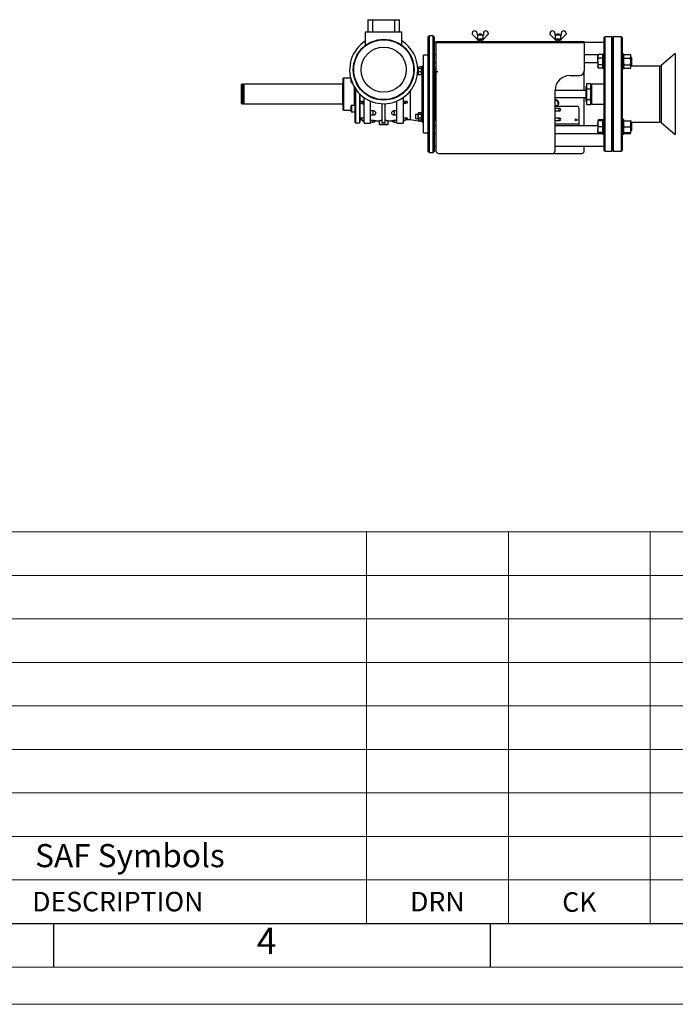
# Model space of a CAD drawing. Units: millimetres. Extents: x 5 to 415, y 4 to 291.
# Drawn here: x 206 to 281, y 4 to 117 of the extents above; entities that cross this region are included whole.
import ezdxf

# ---------------------------------------------------------------- set-up
doc = ezdxf.new("R2010")
doc.units = ezdxf.units.MM
doc.layers.add('DIM', color=176, linetype='Continuous')
doc.layers.add('SLD-0', color=7, linetype='Continuous')
doc.styles.add('SLDTEXTSTYLE0', font='TXT', dxfattribs={"width": 0.605})
doc.styles.add('SLDTEXTSTYLE1', font='TXT', dxfattribs={"width": 0.75})

msp = doc.modelspace()

# ---------------------------------------------------------------- linework, layer by layer
at = {"color": 7, "linetype": 'Continuous', "lineweight": 25}
for p, q in [((245.99, 116.74), (245.99, 115.35)), ((245.99, 116.74), (246.55, 116.74)), ((246.55, 116.74), (249.05, 116.74)), ((246.55, 115.35), (246.55, 116.74)), ((249.05, 116.74), (249.05, 115.35)), ((249.05, 116.74), (249.61, 116.74)), ((249.61, 115.35), (249.61, 116.74)), ((245.72, 113.8), (245.72, 115.35)), ((245.72, 115.35), (249.88, 115.35)), ((249.88, 113.8), (249.88, 115.35)), ((252.99, 114.91), (252.88, 114.8)), ((252.88, 101.69), (252.88, 114.8)), ((253.44, 114.91), (252.99, 114.91)), ((252.99, 114.91), (252.99, 101.58)), ((253.55, 114.8), (253.44, 114.91)), ((253.44, 101.58), (253.44, 114.91)), ((253.55, 114.8), (253.55, 101.69)), ((257.91, 115.19), (257.91, 115.08)), ((257.91, 115.08), (258.47, 114.53)), ((258.47, 115.19), (258.47, 114.97)), ((258.47, 114.97), (258.54, 114.97)), ((259.12, 114.97), (258.54, 114.97)), ((258.7, 115.08), (258.66, 115.05)), ((258.66, 115.05), (258.66, 114.97)), ((258.66, 115.05), (258.99, 115.05)), ((258.94, 115.08), (258.7, 115.08)), ((258.96, 115.08), (258.94, 115.08)), ((258.99, 115.05), (258.96, 115.08)), ((258.99, 114.97), (258.99, 115.05)), ((259.12, 114.97), (259.19, 114.97)), ((259.19, 115.19), (259.19, 114.97)), ((259.19, 114.53), (259.74, 115.08)), ((259.74, 115.19), (259.74, 115.08)), ((266.8, 115.19), (266.8, 115.08)), ((266.8, 115.08), (267.36, 114.53)), ((267.36, 115.19), (267.36, 114.97)), ((267.36, 114.97), (267.42, 114.97)), ((268.01, 114.97), (267.42, 114.97)), ((267.58, 115.08), (267.55, 115.05)), ((267.55, 115.05), (267.55, 114.97)), ((267.55, 115.05), (267.88, 115.05)), ((267.83, 115.08), (267.58, 115.08)), ((267.85, 115.08), (267.83, 115.08)), ((267.88, 115.05), (267.85, 115.08)), ((267.88, 114.97), (267.88, 115.05)), ((268.01, 114.97), (268.08, 114.97)), ((268.08, 115.19), (268.08, 114.97)), ((268.08, 114.53), (268.63, 115.08)), ((268.63, 115.19), (268.63, 115.08)), ((273.08, 114.78), (272.99, 114.69)), ((273.86, 114.78), (273.08, 114.78)), ((273.08, 114.78), (273.08, 101.72)), ((273.94, 114.69), (273.86, 114.78)), ((273.86, 101.72), (273.86, 114.78)), ((274.02, 114.78), (273.94, 114.69)), ((274.97, 114.78), (274.02, 114.78)), ((274.02, 114.78), (274.02, 101.72)), ((275.05, 114.69), (274.97, 114.78)), ((274.97, 101.72), (274.97, 114.78)), ((253.55, 114.19), (253.77, 114.19)), ((253.77, 114.25), (253.77, 114.14)), ((253.77, 114.25), (270.72, 114.25)), ((253.77, 114.14), (253.77, 110.87)), ((253.77, 114.14), (270.72, 114.14)), ((258.48, 114.53), (258.47, 114.53)), ((259.18, 114.53), (258.48, 114.53)), ((258.49, 114.53), (258.49, 114.41)), ((259.17, 114.41), (258.49, 114.41)), ((258.66, 114.41), (258.66, 114.25)), ((258.99, 114.25), (258.99, 114.41)), ((259.17, 114.41), (259.17, 114.53)), ((259.19, 114.53), (259.18, 114.53)), ((267.37, 114.53), (267.36, 114.53)), ((268.07, 114.53), (267.37, 114.53)), ((267.38, 114.53), (267.38, 114.41)), ((268.06, 114.41), (267.38, 114.41)), ((267.55, 114.41), (267.55, 114.25)), ((267.88, 114.25), (267.88, 114.41)), ((268.06, 114.41), (268.06, 114.53)), ((268.08, 114.53), (268.07, 114.53)), ((270.72, 114.25), (270.72, 114.14)), ((270.72, 114.19), (272.99, 114.19)), ((270.72, 114.14), (270.72, 110.91)), ((272.99, 101.8), (272.99, 114.69)), ((273.94, 114.69), (273.94, 101.8)), ((275.05, 114.69), (275.05, 101.8)), ((252.88, 112.69), (252.33, 112.69)), ((252.33, 108.25), (252.33, 112.69)), ((272.33, 112.75), (272.27, 112.65)), ((272.27, 112.65), (272.27, 112.56)), ((272.27, 111.98), (272.27, 112.56)), ((272.78, 112.75), (272.33, 112.75)), ((272.78, 112.75), (272.78, 112.56)), ((272.83, 112.65), (272.78, 112.65)), ((272.78, 112.56), (272.78, 112.36)), ((272.99, 112.81), (272.83, 112.81)), ((272.83, 111.98), (272.83, 112.81)), ((275.22, 112.81), (275.05, 112.81)), ((275.22, 111.98), (275.22, 112.81)), ((275.28, 112.75), (275.22, 112.65)), ((275.28, 112.75), (275.98, 112.75)), ((276.04, 112.65), (275.98, 112.75)), ((276.04, 112.56), (276.04, 112.65)), ((276.04, 111.98), (276.04, 112.56)), ((281.12, 112.87), (279.5, 111.52)), ((252.19, 111.39), (251.68, 111.3)), ((253.55, 111.86), (253.77, 111.86)), ((270.72, 111.86), (272.27, 111.86)), ((272.27, 111.98), (272.27, 111.4)), ((272.27, 111.4), (272.27, 111.31)), ((272.78, 112.36), (272.33, 112.36)), ((272.78, 111.6), (272.33, 111.6)), ((272.78, 112.36), (272.78, 111.98)), ((272.78, 111.98), (272.78, 111.6)), ((272.78, 111.6), (272.78, 111.4)), ((272.78, 111.4), (272.78, 111.21)), ((272.83, 111.15), (272.83, 111.98)), ((275.22, 111.15), (275.22, 111.98)), ((275.28, 112.36), (275.98, 112.36)), ((275.28, 111.6), (275.98, 111.6)), ((276.1, 112.42), (276.04, 112.42)), ((276.04, 111.4), (276.04, 111.98)), ((276.04, 111.54), (276.1, 111.54)), ((279.33, 111.45), (276.04, 111.45)), ((276.04, 111.31), (276.04, 111.4)), ((276.16, 112.36), (276.1, 112.42)), ((276.1, 111.98), (276.1, 112.42)), ((276.1, 111.54), (276.1, 111.98)), ((276.1, 111.54), (276.16, 111.6)), ((276.16, 111.98), (276.16, 112.36)), ((276.16, 111.6), (276.16, 111.98)), ((251.66, 110.58), (251.75, 110.58)), ((251.75, 111.02), (251.69, 111.02)), ((251.78, 111.16), (251.75, 110.98)), ((251.75, 111.16), (251.75, 110.98)), ((251.75, 110.98), (251.75, 110.62)), ((251.78, 110.8), (251.75, 110.62)), ((251.75, 110.62), (251.75, 110.44)), ((252.1, 111.16), (251.78, 111.16)), ((252.1, 110.8), (251.78, 110.8)), ((252.1, 110.44), (251.78, 110.44)), ((252.1, 111.16), (252.13, 110.98)), ((252.1, 110.8), (252.13, 110.62)), ((252.24, 111.21), (252.13, 111.21)), ((252.13, 110.39), (252.13, 111.21)), ((252.13, 110.39), (252.24, 110.39)), ((252.33, 111.25), (252.24, 111.25)), ((252.24, 110.36), (252.24, 111.25)), ((252.24, 110.36), (252.33, 110.36)), ((253.64, 111.25), (253.55, 111.25)), ((253.55, 110.36), (253.64, 110.36)), ((253.61, 110.36), (253.61, 106.14)), ((253.64, 111.25), (253.64, 110.36)), ((253.67, 111.16), (253.64, 111.16)), ((253.64, 110.44), (253.67, 110.44)), ((253.67, 111.16), (253.67, 111.22)), ((253.67, 111.22), (253.77, 111.22)), ((253.67, 110.98), (253.67, 111.16)), ((253.67, 111.16), (253.77, 111.16)), ((253.67, 110.8), (253.67, 110.98)), ((253.67, 110.62), (253.67, 110.8)), ((253.67, 110.8), (253.9, 110.8)), ((253.67, 110.44), (253.67, 110.62)), ((253.67, 110.44), (253.77, 110.44)), ((253.77, 110.74), (253.77, 101.75)), ((253.91, 110.87), (253.9, 110.8)), ((253.9, 110.8), (253.91, 110.73)), ((269.05, 110.36), (270.16, 110.36)), ((270.72, 108.64), (270.72, 110.91)), ((272.27, 111.31), (272.33, 111.21)), ((272.78, 111.21), (272.33, 111.21)), ((272.78, 111.31), (272.83, 111.31)), ((272.83, 111.15), (272.99, 111.15)), ((275.05, 111.15), (275.22, 111.15)), ((275.22, 111.31), (275.28, 111.21)), ((275.28, 111.21), (275.98, 111.21)), ((275.98, 111.21), (276.04, 111.31)), ((231.6, 109.36), (231.57, 109.33)), ((231.57, 107.48), (231.57, 109.33)), ((231.74, 109.36), (231.6, 109.36)), ((231.6, 109.36), (231.6, 107.46)), ((231.86, 109.36), (231.74, 109.33)), ((231.74, 107.46), (231.74, 109.36)), ((231.74, 107.17), (231.74, 109.33)), ((231.74, 109.19), (231.74, 109.19)), ((243.13, 109.36), (231.86, 109.36)), ((231.86, 107.14), (231.86, 109.36)), ((243.19, 110.08), (243.13, 110.03)), ((243.13, 110.03), (243.13, 106.47)), ((243.13, 109.03), (243.13, 109.36)), ((243.13, 109.32), (243.13, 109.32)), ((244.03, 110.08), (243.19, 110.08)), ((243.19, 110.08), (243.19, 106.41)), ((244.08, 109.6), (244.08, 109.9)), ((244.12, 109.56), (244.2, 109.56)), ((270.99, 109.46), (271.43, 109.46)), ((271.55, 109.39), (271.49, 109.33)), ((271.49, 107.16), (271.49, 109.33)), ((272.99, 109.39), (271.55, 109.39)), ((271.55, 109.39), (271.55, 107.11)), ((243.13, 107.14), (243.13, 109.03)), ((244.52, 108.93), (244.52, 105.03)), ((244.58, 108.85), (244.58, 104.97)), ((245.02, 108.3), (245.02, 104.97)), ((245.08, 108.25), (245.08, 105.03)), ((250.86, 108.25), (250.86, 108.62)), ((250.86, 105.33), (250.86, 108.25)), ((252.33, 103.8), (252.33, 108.25)), ((267.38, 101.75), (267.38, 108.69)), ((270.93, 108.64), (267.38, 108.64)), ((270.93, 107.82), (270.93, 109.1)), ((270.99, 108.85), (271.43, 108.85)), ((271.49, 107.82), (271.49, 109.1)), ((271.49, 109.07), (271.49, 109.07)), ((231.57, 107.16), (231.57, 107.48)), ((231.57, 107.16), (231.6, 107.14)), ((231.6, 107.46), (231.6, 107.14)), ((231.6, 107.14), (231.74, 107.14)), ((231.74, 107.14), (231.74, 107.46)), ((231.74, 107.3), (231.74, 107.3)), ((231.74, 107.17), (231.86, 107.14)), ((231.86, 107.14), (243.13, 107.14)), ((243.13, 107.18), (243.13, 107.18)), ((244.08, 106.26), (244.08, 106.9)), ((244.52, 106.94), (244.12, 106.94)), ((245.13, 107.38), (245.41, 107.28)), ((245.58, 107.38), (245.13, 107.38)), ((245.13, 107.22), (245.41, 107.12)), ((245.41, 107.28), (245.58, 107.28)), ((245.41, 107.28), (245.41, 107.12)), ((245.41, 107.12), (245.58, 107.12)), ((245.58, 104.91), (245.58, 107.83)), ((246.3, 104.91), (246.3, 107.44)), ((247.63, 104.95), (247.63, 107.14)), ((247.97, 104.95), (247.97, 107.14)), ((249.3, 104.91), (249.3, 107.44)), ((250.02, 107.83), (250.02, 104.91)), ((250.47, 107.38), (250.02, 107.38)), ((250.19, 107.28), (250.02, 107.28)), ((250.19, 107.12), (250.02, 107.12)), ((250.47, 107.38), (250.19, 107.28)), ((250.19, 107.28), (250.19, 107.12)), ((250.47, 107.22), (250.19, 107.12)), ((267.38, 107.86), (270.93, 107.86)), ((267.44, 107.59), (267.38, 107.58)), ((267.72, 106.91), (267.72, 107.23)), ((267.72, 106.86), (267.72, 106.91)), ((270.72, 104.64), (270.72, 107.86)), ((270.93, 107.39), (270.93, 107.82)), ((270.99, 107.64), (271.43, 107.64)), ((271.43, 107.03), (270.99, 107.03)), ((271.49, 107.39), (271.49, 107.82)), ((271.49, 107.42), (271.49, 107.42)), ((271.49, 107.16), (271.55, 107.11)), ((271.55, 107.11), (272.99, 107.11)), ((243.13, 106.47), (243.19, 106.41)), ((243.19, 106.41), (244.08, 106.41)), ((244.12, 106.22), (244.52, 106.22)), ((246.58, 106.34), (246.3, 106.34)), ((246.3, 105.86), (246.58, 105.86)), ((249.3, 106.34), (249.02, 106.34)), ((249.02, 105.86), (249.3, 105.86)), ((251.45, 105.92), (251.42, 105.88)), ((251.42, 105.88), (251.42, 105.51)), ((251.75, 105.92), (251.45, 105.92)), ((251.45, 105.92), (251.45, 105.47)), ((251.78, 106.11), (251.75, 106.06)), ((251.78, 106.11), (251.75, 106.01)), ((251.75, 106.06), (251.75, 106.01)), ((251.75, 105.69), (251.75, 106.01)), ((252.1, 106.11), (251.78, 106.11)), ((252.1, 105.9), (251.78, 105.9)), ((252.13, 106.06), (252.1, 106.11)), ((252.1, 106.11), (252.13, 106.01)), ((252.13, 105.28), (252.13, 106.11)), ((252.13, 106.11), (252.24, 106.11)), ((252.13, 106.1), (252.24, 106.1)), ((252.33, 106.14), (252.24, 106.14)), ((252.24, 105.69), (252.24, 106.14)), ((253.64, 106.14), (253.55, 106.14)), ((253.64, 106.14), (253.64, 105.25)), ((253.67, 106.06), (253.64, 106.06)), ((253.67, 106.01), (253.67, 106.11)), ((253.67, 106.11), (253.77, 106.11)), ((253.67, 105.9), (253.67, 106.01)), ((253.67, 105.69), (253.67, 105.9)), ((253.67, 105.9), (253.77, 105.9)), ((267.38, 106.86), (269.91, 106.86)), ((267.91, 106.61), (267.38, 106.61)), ((267.38, 106.33), (267.91, 106.33)), ((267.86, 106.33), (267.86, 106.61)), ((270.08, 106.69), (270.08, 104.86)), ((244.52, 105.03), (244.58, 104.97)), ((244.58, 104.97), (245.02, 104.97)), ((245.02, 104.97), (245.08, 105.03)), ((245.08, 105.33), (245.26, 105.33)), ((245.13, 105.52), (245.58, 105.52)), ((245.13, 105.52), (245.41, 105.23)), ((245.13, 105.46), (245.41, 105.17)), ((245.41, 105.17), (245.41, 105.23)), ((245.41, 105.23), (245.58, 105.23)), ((245.41, 105.17), (245.58, 105.17)), ((245.58, 104.91), (246.3, 104.91)), ((246.58, 105.21), (246.3, 105.21)), ((246.3, 105.05), (246.58, 105.05)), ((246.9, 105.19), (247.31, 105.19)), ((247.3, 105.19), (247.3, 104.8)), ((247.3, 104.8), (247.36, 104.75)), ((247.3, 104.8), (247.8, 104.8)), ((247.8, 104.75), (247.36, 104.75)), ((247.8, 104.8), (248.3, 104.8)), ((248.24, 104.75), (247.8, 104.75)), ((248.24, 104.75), (248.3, 104.8)), ((248.29, 105.19), (248.7, 105.19)), ((248.3, 104.8), (248.3, 105.19)), ((249.3, 105.21), (249.02, 105.21)), ((249.02, 105.05), (249.3, 105.05)), ((249.3, 104.91), (250.02, 104.91)), ((250.02, 105.52), (250.47, 105.52)), ((250.19, 105.23), (250.02, 105.23)), ((250.19, 105.17), (250.02, 105.17)), ((250.47, 105.52), (250.19, 105.23)), ((250.47, 105.46), (250.19, 105.17)), ((250.19, 105.17), (250.19, 105.23)), ((250.34, 105.33), (250.86, 105.33)), ((250.86, 105.33), (252.19, 105.1)), ((251.42, 105.51), (251.45, 105.47)), ((251.45, 105.47), (251.75, 105.47)), ((251.75, 105.69), (251.75, 105.38)), ((251.78, 105.49), (251.75, 105.38)), ((251.75, 105.38), (251.75, 105.33)), ((251.75, 105.33), (251.78, 105.28)), ((252.1, 105.49), (251.78, 105.49)), ((252.1, 105.28), (251.78, 105.28)), ((252.1, 105.49), (252.13, 105.38)), ((252.1, 105.28), (252.13, 105.33)), ((252.13, 105.28), (252.24, 105.28)), ((252.24, 105.25), (252.24, 105.69)), ((252.24, 105.25), (252.33, 105.25)), ((253.55, 105.25), (253.64, 105.25)), ((253.55, 104.64), (253.77, 104.64)), ((253.64, 105.33), (253.67, 105.33)), ((253.67, 105.49), (253.67, 105.69)), ((253.67, 105.49), (253.77, 105.49)), ((253.67, 105.38), (253.67, 105.49)), ((253.67, 105.28), (253.67, 105.38)), ((253.67, 105.28), (253.77, 105.28)), ((267.91, 105.5), (267.38, 105.5)), ((267.38, 105.22), (267.91, 105.22)), ((267.38, 104.64), (270.08, 104.64)), ((267.86, 105.22), (267.86, 105.5)), ((270.08, 104.86), (270.08, 104.64)), ((270.08, 104.64), (272.27, 104.64)), ((272.33, 105.29), (272.27, 105.18)), ((272.27, 105.18), (272.27, 104.85)), ((272.27, 104.85), (272.27, 104.18)), ((272.78, 105.29), (272.33, 105.29)), ((272.78, 105.18), (272.33, 105.18)), ((272.78, 105.29), (272.78, 105.18)), ((272.83, 105.18), (272.78, 105.18)), ((272.78, 105.18), (272.78, 104.85)), ((272.78, 104.85), (272.78, 104.52)), ((272.99, 105.35), (272.83, 105.35)), ((272.83, 103.68), (272.83, 105.35)), ((275.22, 105.35), (275.05, 105.35)), ((275.22, 103.68), (275.22, 105.35)), ((275.28, 105.18), (275.98, 105.18)), ((276.04, 105.18), (276.04, 104.85)), ((276.04, 105.05), (279.33, 105.05)), ((276.1, 104.96), (276.04, 104.96)), ((276.04, 104.18), (276.04, 104.85)), ((276.16, 104.9), (276.1, 104.96)), ((276.1, 104.07), (276.1, 104.96)), ((276.16, 104.13), (276.16, 104.9)), ((279.5, 104.98), (281.12, 103.63)), ((252.33, 103.8), (252.88, 103.8)), ((272.27, 103.85), (272.27, 104.18)), ((272.78, 104.52), (272.33, 104.52)), ((272.78, 103.85), (272.33, 103.85)), ((272.78, 104.52), (272.78, 104.18)), ((272.78, 104.18), (272.78, 103.85)), ((272.78, 103.85), (272.83, 103.85)), ((272.83, 103.68), (272.99, 103.68)), ((275.05, 103.68), (275.22, 103.68)), ((275.22, 103.85), (275.28, 103.75)), ((275.28, 104.52), (275.98, 104.52)), ((275.28, 103.85), (275.98, 103.85)), ((275.28, 103.75), (275.98, 103.75)), ((275.98, 103.75), (276.04, 103.85)), ((276.04, 103.85), (276.04, 104.18)), ((276.04, 104.07), (276.1, 104.07)), ((276.1, 104.07), (276.16, 104.13)), ((252.88, 101.69), (252.99, 101.58)), ((252.99, 101.58), (253.44, 101.58)), ((253.44, 101.58), (253.55, 101.69)), ((253.55, 102.3), (253.77, 102.3)), ((254.05, 101.47), (267.11, 101.47)), ((267.11, 101.47), (270.44, 101.47)), ((267.38, 102.3), (272.99, 102.3)), ((270.72, 101.75), (270.72, 102.3)), ((272.99, 101.8), (273.08, 101.72)), ((273.08, 101.72), (273.86, 101.72)), ((273.86, 101.72), (273.94, 101.8)), ((273.94, 101.8), (274.02, 101.72)), ((274.02, 101.72), (274.97, 101.72)), ((274.97, 101.72), (275.05, 101.8))]:
    msp.add_line(p, q, dxfattribs=at)
at = {"color": 8, "linetype": 'Continuous', "lineweight": 25}
for p, q in [((253.55, 112.75), (253.77, 112.75)), ((270.72, 112.75), (272.33, 112.75)), ((272.78, 112.75), (272.83, 112.75)), ((281.12, 112.87), (281.12, 103.63)), ((252.19, 111.21), (252.19, 111.39)), ((279.33, 111.45), (279.33, 105.05)), ((279.5, 111.52), (279.5, 104.98)), ((252.19, 108.25), (252.19, 110.39)), ((244.12, 109.76), (244.12, 109.56)), ((244.41, 109.12), (244.41, 106.94)), ((252.19, 106.1), (252.19, 108.25)), ((244.12, 106.94), (244.12, 106.22)), ((267.72, 106.91), (267.38, 106.91)), ((267.44, 107.5), (267.44, 107.59)), ((246.58, 105.86), (246.58, 106.34)), ((249.02, 105.86), (249.02, 106.34)), ((246.58, 105.05), (246.58, 105.21)), ((249.02, 105.05), (249.02, 105.21)), ((252.19, 105.1), (252.19, 105.28)), ((267.38, 104.86), (270.08, 104.86)), ((253.55, 103.75), (253.77, 103.75)), ((267.38, 103.75), (272.83, 103.75))]:
    msp.add_line(p, q, dxfattribs=at)
at = {"color": 7, "linetype": 'Continuous', "lineweight": 18}
for p, q in [((10.02, 8.5), (415.02, 8.5)), ((5.02, 4.25), (415.02, 4.25))]:
    msp.add_line(p, q, dxfattribs=at)
at = {"color": 7, "linetype": 'Continuous', "lineweight": 25}
for centre, radius in [((247.8, 111.03), 3.47), ((247.8, 111.03), 3.42), ((247.8, 111.03), 2.58), ((269.8, 105.3), 0.111)]:
    msp.add_circle(centre, radius, dxfattribs=at)
for centre, radius, start, end in [((258.19, 115.19), 0.278, 0, 180), ((259.47, 115.19), 0.278, 0, 180), ((267.08, 115.19), 0.278, 0, 180), ((268.36, 115.19), 0.278, 0, 180), ((247.8, 111.03), 3.89, 122.3924, 0), ((247.8, 111.03), 3.89, 0, 57.6076), ((252.16, 111.56), 0.167, 279.6375, 0), ((279.33, 111.73), 0.278, 270, 310), ((269.05, 108.69), 1.67, 90, 180), ((270.16, 110.91), 0.556, 270, 0), ((244.12, 109.6), 0.0444, 180, 270), ((273.15, 108.95), 2.22, 166.6421, 176.2461), ((244.12, 106.9), 0.0444, 90, 180), ((267.44, 107.23), 0.278, 0, 101.537), ((269.27, 107.54), 2.22, 346.6435, 356.2461), ((244.12, 106.26), 0.0444, 180, 270), ((246.58, 106.3), 0.444, 270, 291.066), ((249.02, 106.3), 0.444, 249.3082, 270), ((267.91, 106.47), 0.139, 270, 90), ((269.91, 106.69), 0.167, 0, 90), ((246.58, 105.5), 0.444, 270, 316.2515), ((249.02, 105.5), 0.444, 223.666, 270), ((252.16, 104.94), 0.167, 0, 80.3625), ((267.91, 105.36), 0.139, 270, 90), ((279.33, 104.77), 0.278, 50, 90), ((254.05, 101.75), 0.278, 180, 270), ((267.11, 101.75), 0.278, 270, 0), ((270.44, 101.75), 0.278, 270, 0)]:
    msp.add_arc(centre, radius, start, end, dxfattribs=at)
for centre, major_axis, ratio, start_param, end_param in [((242.48, 108.25), (-1.93, 2.58), 0.703606, 3.867241, 3.924392), ((253.12, 108.25), (1.93, 2.58), 0.703606, 2.358794, 2.415944), ((242.48, 108.25), (-2.61, 2.88), 0.166542, 3.295177, 3.352328), ((253.12, 108.25), (2.61, 2.88), 0.166542, 2.930857, 2.988008)]:
    msp.add_ellipse(centre, major_axis=major_axis, ratio=ratio, start_param=start_param, end_param=end_param, dxfattribs=at)
for points, knots in [([(258.54, 114.97), (258.53, 114.89), (258.51, 114.74), (258.49, 114.59), (258.48, 114.53)], [0, 0, 0, 0, 0.537647, 1, 1, 1, 1]), ([(259.18, 114.53), (259.17, 114.61), (259.15, 114.76), (259.13, 114.91), (259.12, 114.97)], [0, 0, 0, 0, 0.58213, 1, 1, 1, 1]), ([(267.42, 114.97), (267.41, 114.89), (267.4, 114.74), (267.38, 114.59), (267.37, 114.53)], [0, 0, 0, 0, 0.537647, 1, 1, 1, 1]), ([(268.07, 114.53), (268.05, 114.61), (268.04, 114.76), (268.02, 114.91), (268.01, 114.97)], [0, 0, 0, 0, 0.58213, 1, 1, 1, 1]), ([(247.8, 107.58), (247.65, 107.59), (247.35, 107.6), (246.91, 107.69), (246.48, 107.83), (246.07, 108.03), (245.7, 108.29), (245.36, 108.58), (245.06, 108.92), (244.81, 109.3), (244.61, 109.7), (244.46, 110.13), (244.37, 110.57), (244.35, 111.03), (244.37, 111.48), (244.46, 111.92), (244.61, 112.35), (244.81, 112.75), (245.06, 113.13), (245.36, 113.47), (245.7, 113.77), (246.07, 114.02), (246.48, 114.22), (246.91, 114.36), (247.35, 114.45), (247.65, 114.46), (247.8, 114.47)], [0, 0, 0, 0, 0.041667, 0.083334, 0.125, 0.166667, 0.208333, 0.25, 0.291667, 0.333333, 0.375, 0.416667, 0.458333, 0.5, 0.541667, 0.583333, 0.625, 0.666667, 0.708333, 0.75, 0.791667, 0.833333, 0.875, 0.916666, 0.958333, 1, 1, 1, 1]), ([(247.8, 114.44), (247.8, 114.44), (247.8, 114.44), (247.8, 114.45), (247.8, 114.46), (247.8, 114.47)], [0, 0, 0, 0, 0.276535, 0.562661, 1, 1, 1, 1]), ([(247.8, 114.47), (247.95, 114.46), (248.25, 114.45), (248.69, 114.36), (249.12, 114.22), (249.53, 114.02), (249.9, 113.77), (250.24, 113.47), (250.54, 113.13), (250.79, 112.75), (250.99, 112.35), (251.14, 111.92), (251.22, 111.48), (251.25, 111.03), (251.22, 110.57), (251.14, 110.13), (250.99, 109.7), (250.79, 109.3), (250.54, 108.92), (250.24, 108.58), (249.9, 108.29), (249.53, 108.03), (249.12, 107.83), (248.69, 107.69), (248.25, 107.6), (247.95, 107.59), (247.8, 107.58)], [0, 0, 0, 0, 0.041666, 0.083333, 0.125, 0.166667, 0.208333, 0.25, 0.291667, 0.333333, 0.375, 0.416667, 0.458333, 0.5, 0.541667, 0.583333, 0.625, 0.666667, 0.708333, 0.75, 0.791667, 0.833333, 0.875, 0.916667, 0.958334, 1, 1, 1, 1]), ([(272.27, 112.56), (272.27, 112.56), (272.27, 112.6), (272.29, 112.66), (272.32, 112.72), (272.33, 112.75)], [0, 0, 0, 0, 0.070098, 0.530789, 1, 1, 1, 1]), ([(272.33, 112.36), (272.31, 112.4), (272.28, 112.46), (272.28, 112.52), (272.27, 112.56)], [0, 0, 0, 0, 0.495458, 1, 1, 1, 1]), ([(275.22, 112.56), (275.22, 112.56), (275.22, 112.6), (275.23, 112.66), (275.26, 112.72), (275.28, 112.75)], [0, 0, 0, 0, 0.070098, 0.530789, 1, 1, 1, 1]), ([(275.28, 112.36), (275.26, 112.4), (275.23, 112.46), (275.22, 112.52), (275.22, 112.56)], [0, 0, 0, 0, 0.495458, 1, 1, 1, 1]), ([(276.04, 112.56), (276.04, 112.56), (276.04, 112.6), (276.02, 112.66), (275.99, 112.72), (275.98, 112.75)], [0, 0, 0, 0, 0.070098, 0.530789, 1, 1, 1, 1]), ([(275.98, 112.36), (276, 112.4), (276.03, 112.46), (276.04, 112.52), (276.04, 112.56)], [0, 0, 0, 0, 0.495458, 1, 1, 1, 1]), ([(272.27, 111.98), (272.27, 112.01), (272.28, 112.14), (272.31, 112.27), (272.33, 112.36)], [0, 0, 0, 0, 0.232368, 1, 1, 1, 1]), ([(272.33, 111.6), (272.32, 111.62), (272.3, 111.7), (272.28, 111.83), (272.27, 111.93), (272.27, 111.98)], [0, 0, 0, 0, 0.211364, 0.603081, 1, 1, 1, 1]), ([(272.27, 111.4), (272.27, 111.41), (272.27, 111.44), (272.29, 111.51), (272.32, 111.57), (272.33, 111.6)], [0, 0, 0, 0, 0.070099, 0.530789, 1, 1, 1, 1]), ([(272.33, 111.21), (272.31, 111.24), (272.28, 111.3), (272.28, 111.37), (272.27, 111.4)], [0, 0, 0, 0, 0.495458, 1, 1, 1, 1]), ([(275.22, 111.98), (275.22, 112.01), (275.22, 112.15), (275.25, 112.27), (275.28, 112.36)], [0, 0, 0, 0, 0.2686339, 1, 1, 1, 1]), ([(275.28, 111.6), (275.27, 111.63), (275.23, 111.75), (275.22, 111.88), (275.22, 111.98)], [0, 0, 0, 0, 0.257552, 1, 1, 1, 1]), ([(275.22, 111.4), (275.22, 111.41), (275.22, 111.44), (275.23, 111.51), (275.26, 111.57), (275.28, 111.6)], [0, 0, 0, 0, 0.070099, 0.530789, 1, 1, 1, 1]), ([(275.28, 111.21), (275.26, 111.24), (275.23, 111.3), (275.22, 111.37), (275.22, 111.4)], [0, 0, 0, 0, 0.495459, 1, 1, 1, 1]), ([(276.04, 111.98), (276.04, 112.01), (276.03, 112.15), (276, 112.27), (275.98, 112.36)], [0, 0, 0, 0, 0.2686339, 1, 1, 1, 1]), ([(275.98, 111.6), (275.99, 111.63), (276.02, 111.75), (276.03, 111.88), (276.04, 111.98)], [0, 0, 0, 0, 0.2575513, 1, 1, 1, 1]), ([(276.04, 111.4), (276.04, 111.41), (276.04, 111.44), (276.02, 111.51), (275.99, 111.57), (275.98, 111.6)], [0, 0, 0, 0, 0.070099, 0.530789, 1, 1, 1, 1]), ([(275.98, 111.21), (276, 111.24), (276.03, 111.3), (276.04, 111.37), (276.04, 111.4)], [0, 0, 0, 0, 0.495458, 1, 1, 1, 1]), ([(251.78, 111.16), (251.78, 111.16), (251.76, 111.16), (251.75, 111.16), (251.75, 111.16)], [0, 0, 0, 0, 0.257552, 1, 1, 1, 1]), ([(251.75, 110.98), (251.75, 110.98), (251.75, 110.92), (251.77, 110.86), (251.78, 110.8)], [0, 0, 0, 0, 0.0702153, 1, 1, 1, 1]), ([(251.75, 110.62), (251.75, 110.62), (251.75, 110.56), (251.77, 110.5), (251.78, 110.44)], [0, 0, 0, 0, 0.070214, 1, 1, 1, 1]), ([(251.78, 110.44), (251.78, 110.44), (251.76, 110.44), (251.75, 110.44), (251.75, 110.44)], [0, 0, 0, 0, 0.257552, 1, 1, 1, 1]), ([(252.1, 111.16), (252.1, 111.16), (252.12, 111.16), (252.12, 111.16), (252.13, 111.16)], [0, 0, 0, 0, 0.257549, 1, 1, 1, 1]), ([(252.13, 110.98), (252.13, 110.98), (252.13, 110.92), (252.11, 110.86), (252.1, 110.8)], [0, 0, 0, 0, 0.0702153, 1, 1, 1, 1]), ([(252.13, 110.62), (252.13, 110.62), (252.13, 110.56), (252.11, 110.5), (252.1, 110.44)], [0, 0, 0, 0, 0.070214, 1, 1, 1, 1]), ([(252.1, 110.44), (252.1, 110.44), (252.12, 110.44), (252.12, 110.44), (252.13, 110.44)], [0, 0, 0, 0, 0.257549, 1, 1, 1, 1]), ([(270.99, 109.46), (270.98, 109.41), (270.96, 109.31), (270.96, 109.16), (270.96, 109.01), (270.98, 108.91), (270.99, 108.85)], [0, 0, 0, 0, 0.248377, 0.496842, 0.748467, 1, 1, 1, 1]), ([(271.43, 108.85), (271.45, 108.93), (271.47, 109.07), (271.47, 109.27), (271.45, 109.4), (271.43, 109.46)], [0, 0, 0, 0, 0.3641205, 0.6813455, 1, 1, 1, 1]), ([(270.99, 108.85), (270.98, 108.75), (270.96, 108.55), (270.96, 108.25), (270.96, 107.94), (270.98, 107.74), (270.99, 107.64)], [0, 0, 0, 0, 0.24838, 0.496847, 0.748469, 1, 1, 1, 1]), ([(271.43, 107.64), (271.45, 107.78), (271.47, 108.06), (271.47, 108.47), (271.45, 108.72), (271.43, 108.85)], [0, 0, 0, 0, 0.364476, 0.681525, 1, 1, 1, 1]), ([(247.8, 107.61), (247.8, 107.61), (247.8, 107.61), (247.8, 107.6), (247.8, 107.59), (247.8, 107.58)], [0, 0, 0, 0, 0.276535, 0.562661, 1, 1, 1, 1]), ([(267.72, 107), (267.73, 107.01), (267.76, 107.05), (267.8, 107.15), (267.8, 107.27), (267.77, 107.39), (267.7, 107.49), (267.6, 107.56), (267.5, 107.59), (267.45, 107.59), (267.44, 107.59)], [0, 0, 0, 0, 0.052894, 0.202908, 0.352924, 0.502939, 0.652955, 0.80297, 0.952984, 1, 1, 1, 1]), ([(270.99, 107.64), (270.98, 107.58), (270.96, 107.48), (270.96, 107.33), (270.96, 107.18), (270.98, 107.08), (270.99, 107.03)], [0, 0, 0, 0, 0.248379, 0.496846, 0.748468, 1, 1, 1, 1]), ([(271.43, 107.03), (271.45, 107.1), (271.47, 107.24), (271.47, 107.44), (271.45, 107.57), (271.43, 107.64)], [0, 0, 0, 0, 0.364475, 0.681524, 1, 1, 1, 1]), ([(246.74, 105.89), (246.75, 105.9), (246.79, 105.91), (246.85, 105.96), (246.9, 106.02), (246.91, 106.11), (246.88, 106.19), (246.81, 106.27), (246.72, 106.32), (246.63, 106.34), (246.59, 106.34), (246.58, 106.34)], [0, 0, 0, 0, 0.048817, 0.171507, 0.300192, 0.434519, 0.57192, 0.708435, 0.840173, 0.96525, 1, 1, 1, 1]), ([(249.02, 106.34), (248.99, 106.34), (248.92, 106.33), (248.82, 106.29), (248.75, 106.23), (248.7, 106.15), (248.69, 106.07), (248.72, 105.99), (248.78, 105.92), (248.84, 105.9), (248.87, 105.89)], [0, 0, 0, 0, 0.121117, 0.242144, 0.364465, 0.492763, 0.626686, 0.763675, 0.899781, 1, 1, 1, 1]), ([(251.75, 106.01), (251.75, 106), (251.75, 105.97), (251.77, 105.94), (251.78, 105.9)], [0, 0, 0, 0, 0.070214, 1, 1, 1, 1]), ([(251.75, 105.69), (251.75, 105.71), (251.75, 105.78), (251.77, 105.85), (251.78, 105.9)], [0, 0, 0, 0, 0.268633, 1, 1, 1, 1]), ([(252.13, 106.01), (252.13, 106), (252.13, 105.97), (252.11, 105.94), (252.1, 105.9)], [0, 0, 0, 0, 0.070214, 1, 1, 1, 1]), ([(252.13, 105.69), (252.13, 105.71), (252.13, 105.78), (252.11, 105.85), (252.1, 105.9)], [0, 0, 0, 0, 0.268634, 1, 1, 1, 1]), ([(246.9, 105.19), (246.9, 105.19), (246.9, 105.19), (246.87, 105.2), (246.81, 105.2), (246.72, 105.21), (246.63, 105.21), (246.59, 105.21), (246.58, 105.21)], [0, 0, 0, 0, 0.053088, 0.28317, 0.511767, 0.732366, 0.941809, 1, 1, 1, 1]), ([(247.63, 105.23), (247.58, 105.23), (247.48, 105.22), (247.37, 105.2), (247.31, 105.19), (247.31, 105.19), (247.31, 105.19)], [0, 0, 0, 0, 0.267342, 0.541116, 0.816432, 1, 1, 1, 1]), ([(247.97, 104.95), (247.91, 104.95), (247.8, 104.95), (247.69, 104.95), (247.63, 104.95)], [0, 0, 0, 0, 0.491547, 1, 1, 1, 1]), ([(248.29, 105.19), (248.29, 105.19), (248.3, 105.19), (248.26, 105.2), (248.16, 105.21), (248.05, 105.22), (247.98, 105.23), (247.97, 105.23)], [0, 0, 0, 0, 0.0969057, 0.3668483, 0.6381253, 0.9125434, 1, 1, 1, 1]), ([(249.02, 105.21), (248.99, 105.21), (248.92, 105.21), (248.82, 105.2), (248.75, 105.2), (248.71, 105.19), (248.7, 105.19), (248.7, 105.19)], [0, 0, 0, 0, 0.20353, 0.40691, 0.612465, 0.828063, 1, 1, 1, 1]), ([(251.78, 105.49), (251.78, 105.5), (251.76, 105.57), (251.75, 105.64), (251.75, 105.69)], [0, 0, 0, 0, 0.257552, 1, 1, 1, 1]), ([(251.75, 105.38), (251.75, 105.38), (251.75, 105.34), (251.77, 105.31), (251.78, 105.28)], [0, 0, 0, 0, 0.0702153, 1, 1, 1, 1]), ([(252.1, 105.49), (252.1, 105.5), (252.12, 105.57), (252.12, 105.64), (252.13, 105.69)], [0, 0, 0, 0, 0.257549, 1, 1, 1, 1]), ([(252.13, 105.38), (252.13, 105.38), (252.13, 105.34), (252.11, 105.31), (252.1, 105.28)], [0, 0, 0, 0, 0.0702153, 1, 1, 1, 1]), ([(272.27, 104.85), (272.27, 104.86), (272.27, 104.92), (272.29, 105.03), (272.32, 105.13), (272.33, 105.18)], [0, 0, 0, 0, 0.070099, 0.530789, 1, 1, 1, 1]), ([(272.33, 105.18), (272.31, 105.18), (272.28, 105.18), (272.27, 105.18), (272.27, 105.18)], [0, 0, 0, 0, 0.767632, 1, 1, 1, 1]), ([(272.33, 104.52), (272.31, 104.57), (272.28, 104.68), (272.28, 104.79), (272.27, 104.85)], [0, 0, 0, 0, 0.4954582, 1, 1, 1, 1]), ([(272.29, 105.18), (272.29, 105.19), (272.29, 105.22), (272.31, 105.26), (272.33, 105.29)], [0, 0, 0, 0, 0.132226, 1, 1, 1, 1]), ([(275.22, 104.85), (275.22, 104.86), (275.22, 104.92), (275.23, 105.03), (275.26, 105.13), (275.28, 105.18)], [0, 0, 0, 0, 0.070098, 0.530789, 1, 1, 1, 1]), ([(275.22, 105.18), (275.22, 105.18), (275.22, 105.18), (275.25, 105.18), (275.28, 105.18)], [0, 0, 0, 0, 0.2686339, 1, 1, 1, 1]), ([(275.28, 104.52), (275.26, 104.57), (275.23, 104.68), (275.22, 104.79), (275.22, 104.85)], [0, 0, 0, 0, 0.495458, 1, 1, 1, 1]), ([(276.04, 104.85), (276.04, 104.86), (276.04, 104.92), (276.02, 105.03), (275.99, 105.13), (275.98, 105.18)], [0, 0, 0, 0, 0.070099, 0.530789, 1, 1, 1, 1]), ([(276.04, 105.18), (276.04, 105.18), (276.03, 105.18), (276, 105.18), (275.98, 105.18)], [0, 0, 0, 0, 0.2686339, 1, 1, 1, 1]), ([(275.98, 104.52), (276, 104.57), (276.03, 104.68), (276.04, 104.79), (276.04, 104.85)], [0, 0, 0, 0, 0.4954582, 1, 1, 1, 1]), ([(272.27, 104.18), (272.27, 104.19), (272.27, 104.25), (272.29, 104.36), (272.32, 104.46), (272.33, 104.52)], [0, 0, 0, 0, 0.070098, 0.530789, 1, 1, 1, 1]), ([(272.33, 103.85), (272.31, 103.9), (272.28, 104.01), (272.28, 104.13), (272.27, 104.18)], [0, 0, 0, 0, 0.495458, 1, 1, 1, 1]), ([(272.27, 103.85), (272.27, 103.85), (272.28, 103.85), (272.31, 103.85), (272.33, 103.85)], [0, 0, 0, 0, 0.232368, 1, 1, 1, 1]), ([(275.22, 104.18), (275.22, 104.19), (275.22, 104.25), (275.23, 104.36), (275.26, 104.46), (275.28, 104.52)], [0, 0, 0, 0, 0.070098, 0.530789, 1, 1, 1, 1]), ([(275.28, 103.85), (275.26, 103.9), (275.23, 104.01), (275.22, 104.13), (275.22, 104.18)], [0, 0, 0, 0, 0.495458, 1, 1, 1, 1]), ([(275.22, 103.85), (275.22, 103.85), (275.22, 103.85), (275.25, 103.85), (275.28, 103.85)], [0, 0, 0, 0, 0.2686339, 1, 1, 1, 1]), ([(275.28, 103.75), (275.26, 103.78), (275.24, 103.81), (275.23, 103.85), (275.23, 103.85)], [0, 0, 0, 0, 0.915938, 1, 1, 1, 1]), ([(276.04, 104.18), (276.04, 104.19), (276.04, 104.25), (276.02, 104.36), (275.99, 104.46), (275.98, 104.52)], [0, 0, 0, 0, 0.070098, 0.530789, 1, 1, 1, 1]), ([(275.98, 103.85), (276, 103.9), (276.03, 104.01), (276.04, 104.13), (276.04, 104.18)], [0, 0, 0, 0, 0.495458, 1, 1, 1, 1]), ([(276.04, 103.85), (276.04, 103.85), (276.03, 103.85), (276, 103.85), (275.98, 103.85)], [0, 0, 0, 0, 0.2686339, 1, 1, 1, 1]), ([(275.98, 103.75), (276, 103.78), (276.02, 103.81), (276.02, 103.85), (276.02, 103.85)], [0, 0, 0, 0, 0.915938, 1, 1, 1, 1])]:
    msp.add_open_spline(points, degree=3, knots=knots, dxfattribs=at)
at = {"layer": 'DIM', "color": 7}
for p, q in [((10.02, 13.5), (415.02, 13.5)), ((210.13, 8.5), (210.13, 13.5)), ((260, 8.5), (260, 13.5))]:
    msp.add_line(p, q, dxfattribs=at)
at = {"layer": 'SLD-0', "color": 7, "lineweight": 18}
for p, q in [((148.49, 58.24), (294.49, 58.24)), ((245.82, 53.24), (245.82, 58.24)), ((262.04, 53.24), (262.04, 58.24)), ((278.26, 53.24), (278.26, 58.24)), ((106.37, 13.5), (268.59, 13.5))]:
    msp.add_line(p, q, dxfattribs=at)
at = {"layer": 'SLD-0', "color": 179, "linetype": 'Continuous', "lineweight": 18}
for p, q in [((148.49, 53.24), (294.49, 53.24)), ((245.82, 53.24), (245.82, 13.5)), ((262.04, 53.24), (262.04, 13.5)), ((278.26, 53.24), (278.26, 13.5)), ((148.49, 48.28), (294.49, 48.28)), ((148.49, 43.31), (294.49, 43.31)), ((148.49, 38.34), (294.49, 38.34)), ((148.49, 33.37), (294.49, 33.37)), ((148.49, 28.4), (294.49, 28.4)), ((148.49, 23.44), (294.49, 23.44)), ((148.49, 18.47), (294.49, 18.47))]:
    msp.add_line(p, q, dxfattribs=at)
at = {"layer": 'SLD-0', "color": 7}
for p in [(150.8, 13.5), (207.54, 13.5)]:
    msp.add_line(p, (410.02, 13.5), dxfattribs=at)

# ---------------------------------------------------------------- texts
at = {"layer": 'SLD-0', "color": 7, "attachment_point": 1}
for s, insert, char_height, style in [('SAF Symbols', (207.98, 22.56), 2.6458, 'SLDTEXTSTYLE0'), ('4', (233.29, 12.99), 3, 'SLDTEXTSTYLE1')]:
    msp.add_mtext(s, dxfattribs=dict(at, insert=insert, char_height=char_height, style=style))
at = {"layer": 'SLD-0', "attachment_point": 2, "style": 'SLDTEXTSTYLE0'}
for s, insert, char_height in [('DESCRIPTION', (217.42, 17.1), 2.2305), ('DESCRIPTION', (217.42, 17.1), 2.2305), ('DESCRIPTION', (217.42, 17.1), 2.2305), ('DESCRIPTION', (217.42, 17.1), 2.2305), ('DESCRIPTION', (217.42, 17.1), 2.2305), ('DESCRIPTION', (217.42, 17.1), 2.2305), ('DESCRIPTION', (217.42, 17.1), 2.2305), ('DESCRIPTION', (217.42, 17.1), 2.2305), ('DESCRIPTION', (217.42, 17.1), 2.2305), ('DESCRIPTION', (217.42, 17.1), 2.2305), ('DESCRIPTION', (217.42, 17.1), 2.2305), ('DESCRIPTION', (217.42, 17.1), 2.2305), ('DESCRIPTION', (217.42, 17.1), 2.2305), ('DESCRIPTION', (217.42, 17.1), 2.2305), ('DESCRIPTION', (217.42, 17.1), 2.2305), ('DESCRIPTION', (217.42, 17.1), 2.2305), ('DRN', (253.93, 17.1), 2.23), ('DRN', (253.93, 17.1), 2.23), ('DRN', (253.93, 17.1), 2.23), ('DRN', (253.93, 17.1), 2.23), ('DRN', (253.93, 17.1), 2.23), ('DRN', (253.93, 17.1), 2.23), ('DRN', (253.93, 17.1), 2.23), ('DRN', (253.93, 17.1), 2.23), ('DRN', (253.93, 17.1), 2.23), ('DRN', (253.93, 17.1), 2.23), ('DRN', (253.93, 17.1), 2.23), ('DRN', (253.93, 17.1), 2.23), ('DRN', (253.93, 17.1), 2.23), ('DRN', (253.93, 17.1), 2.23), ('DRN', (253.93, 17.1), 2.23), ('DRN', (253.93, 17.1), 2.23), ('CK', (270.15, 17.05), 2.23), ('CK', (270.15, 17.05), 2.23), ('CK', (270.15, 17.05), 2.23), ('CK', (270.15, 17.05), 2.23), ('CK', (270.15, 17.05), 2.23), ('CK', (270.15, 17.05), 2.23), ('CK', (270.15, 17.05), 2.23), ('CK', (270.15, 17.05), 2.23), ('CK', (270.15, 17.05), 2.23), ('CK', (270.15, 17.05), 2.23), ('CK', (270.15, 17.05), 2.23), ('CK', (270.15, 17.05), 2.23), ('CK', (270.15, 17.05), 2.23), ('CK', (270.15, 17.05), 2.23), ('CK', (270.15, 17.05), 2.23), ('CK', (270.15, 17.05), 2.23)]:
    msp.add_mtext(s, dxfattribs=dict(at, insert=insert, char_height=char_height))

doc.saveas('drawing.dxf')
